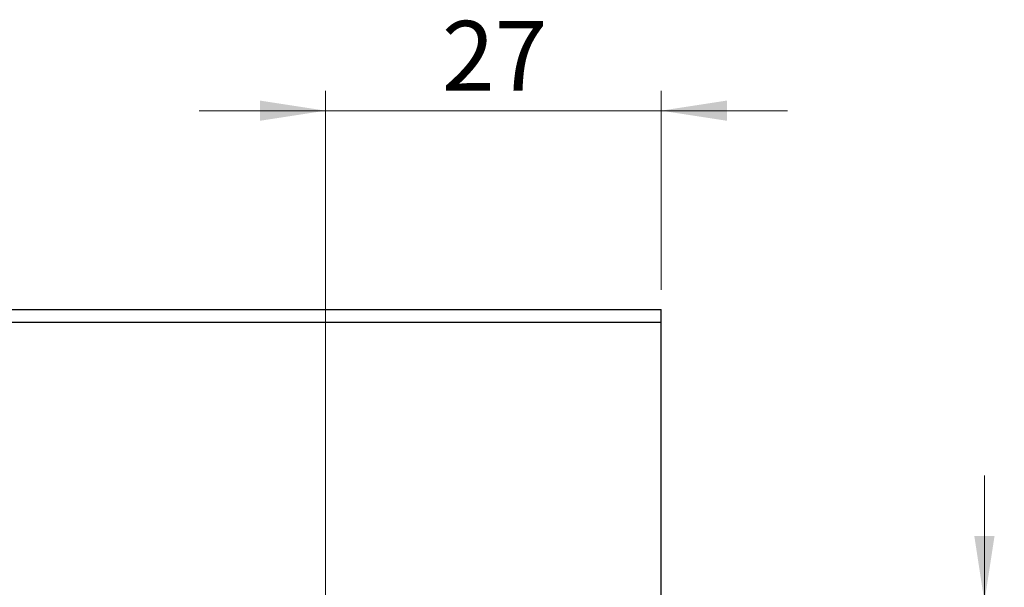
# Model space of a CAD drawing. Units: millimetres. Extents: x 15 to 421, y 5 to 292.
# Drawn here: x 291 to 340, y 180 to 209 of the extents above; entities that cross this region are included whole.
import ezdxf

# ---------------------------------------------------------------- set-up
doc = ezdxf.new("R2010")
doc.units = ezdxf.units.MM
doc.styles.add('SLDTEXTSTYLE0', font='TXT', dxfattribs={"width": 0.75})
doc.dimstyles.new('SLDDIMSTYLE2', dxfattribs={"dimtxt": 3.5, "dimasz": 3.302, "dimexe": 0, "dimexo": 0.0625, "dimgap": 0.875, "dimtad": 1, "dimdec": 0, "dimlfac": 1.6, "dimrnd": 1e-09, "dimzin": 12, "dimdsep": 46, "dimtxsty": 'SLDTEXTSTYLE0', "dimsah": 1, "dimcen": 0.09, "dimadec": 0, "dimazin": 3, "dimtfac": 1, "dimtdec": 0, "dimtmove": 0, "dimatfit": 0, "dimfxl": 1, "dimfrac": 2, "dimtolj": 1, "dimtzin": 12, "dimarcsym": 0})

# ---------------------------------------------------------------- blocks, each defined once
blk = doc.blocks.new('_D_10')
at = {"color": 7, "linetype": 'Continuous', "lineweight": 0}
for p, q in [((305.94, 179.435), (305.94, 205.06)), ((322.815, 195.06), (322.815, 205.06)), ((305.94, 204.06), (299.59, 204.06)), ((305.94, 204.06), (322.815, 204.06)), ((322.815, 204.06), (329.165, 204.06))]:
    blk.add_line(p, q, dxfattribs=at)
at = {"color": 7, "linetype": 'Continuous', "lineweight": 18}
for points in [[(305.94, 204.06), (302.638, 204.568), (302.638, 203.552)], [(322.815, 204.06), (326.117, 203.552), (326.117, 204.568)]]:
    blk.add_solid(points, dxfattribs=at)
at = {"color": 7, "linetype": 'Continuous', "lineweight": 18, "insert": (311.791, 208.572), "char_height": 3.5, "attachment_point": 1, "style": 'SLDTEXTSTYLE0'}
blk.add_mtext('27', dxfattribs=at)
blk = doc.blocks.new('_D_12')
at = {"color": 7, "linetype": 'Continuous', "lineweight": 0}
for p, q in [((339.065, 179.373), (339.065, 185.722)), ((326.002, 179.373), (340.065, 179.373)), ((339.065, 161.873), (339.065, 179.373)), ((326.002, 161.873), (340.065, 161.873)), ((339.065, 161.873), (339.065, 155.523))]:
    blk.add_line(p, q, dxfattribs=at)
at = {"color": 7, "linetype": 'Continuous', "lineweight": 18}
for points in [[(339.065, 179.373), (339.573, 182.674), (338.557, 182.674)], [(339.065, 161.873), (338.557, 158.571), (339.573, 158.571)]]:
    blk.add_solid(points, dxfattribs=at)
at = {"color": 7, "linetype": 'Continuous', "lineweight": 18, "char_height": 3.5, "attachment_point": 1, "rotation": 90, "style": 'SLDTEXTSTYLE0'}
for s, insert in [('28', (334.5, 169.575)), ('%%c', (334.553, 164.296))]:
    blk.add_mtext(s, dxfattribs=dict(at, insert=insert))

msp = doc.modelspace()

# ---------------------------------------------------------------- linework, layer by layer
at = {"color": 7, "linetype": 'Continuous', "lineweight": 25}
for p, q in [((255.94, 194.06), (322.815, 194.06)), ((322.815, 193.435), (322.815, 194.06)), ((255.94, 193.435), (322.815, 193.435)), ((322.815, 147.81), (322.815, 193.435))]:
    msp.add_line(p, q, dxfattribs=at)

# ---------------------------------------------------------------- dimensions: what is measured, and where the dimension line sits
at = {"color": 7, "linetype": 'Continuous', "lineweight": 18}
dim = msp.add_linear_dim(base=(322.815, 204.06), p1=(305.94, 178.435), p2=(322.815, 194.06), dimstyle='SLDDIMSTYLE2', dxfattribs=at)
dim.commit()
dim.dimension.update_dxf_attribs({"geometry": '_D_10', "text_midpoint": (314.3775, 204.06), "dimtype": 160})
dim = msp.add_linear_dim(base=(339.065, 179.3725), p1=(325.0025, 161.8725), p2=(325.0025, 179.3725), angle=90, text='%%c<>', dimstyle='SLDDIMSTYLE2', dxfattribs=at)
dim.commit()
dim.dimension.update_dxf_attribs({"geometry": '_D_12', "text_midpoint": (339.065, 169.5217), "dimtype": 160})

doc.saveas('drawing.dxf')
